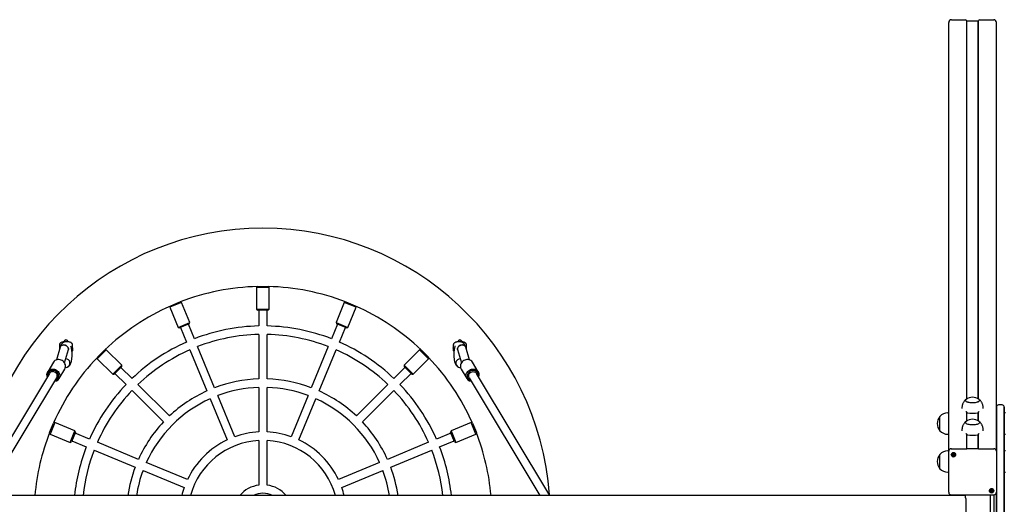
# Model space of a CAD drawing. Units: millimetres. Extents: x -4549 to 7852, y -2393 to 5107.
# Drawn here: x -3535 to -1675, y 1378 to 2293 of the extents above; entities that cross this region are included whole.
import ezdxf

# ---------------------------------------------------------------- set-up
doc = ezdxf.new("R2010")
doc.units = ezdxf.units.MM
doc.header["$LTSCALE"] = 10

msp = doc.modelspace()

# ---------------------------------------------------------------- linework, layer by layer
at = {"color": 7, "linetype": 'Continuous', "lineweight": 25}
for p, q in [((-1775.1, 2292.8), (-1748.6, 2292.8)), ((-1746.1, 1576.9), (-1746.1, 2290.5)), ((-1746.1, 2290.5), (-1745.9, 2290.4)), ((-1745.9, 1577), (-1745.9, 2290.4)), ((-1745.9, 2290.4), (-1735.5, 2290.4)), ((-1735.4, 2290.3), (-1735.2, 2290.2)), ((-1735, 2290.2), (-1734.9, 2290.3)), ((-1734.8, 2290.4), (-1724.3, 2290.4)), ((-1724.3, 2290.4), (-1724.1, 2290.5)), ((-1724.3, 1577), (-1724.3, 2290.4)), ((-1724.1, 1576.9), (-1724.1, 2290.5)), ((-1721.6, 2292.8), (-1695.1, 2292.8)), ((-1780.1, 1478.6), (-1780.1, 2287.5)), ((-1690.1, 1478.6), (-1690.1, 2287.5)), ((-3085.7, 1789), (-3087.6, 1787.1)), ((-3087.6, 1787.1), (-3087.6, 1746.1)), ((-3063.6, 1787.1), (-3087.6, 1787.1)), ((-3085, 1789.1), (-3066.2, 1789.1)), ((-3063.6, 1787.1), (-3065.5, 1789)), ((-3063.6, 1746.1), (-3063.6, 1787.1)), ((-3229.3, 1759), (-3251.4, 1749.8)), ((-3250.4, 1752.2), (-3251.4, 1749.8)), ((-3251.4, 1749.8), (-3235.7, 1711.9)), ((-3249.8, 1752.6), (-3232.4, 1759.8)), ((-3229.3, 1759), (-3231.7, 1760)), ((-3213.6, 1721.1), (-3229.3, 1759)), ((-2921.9, 1759), (-2937.6, 1721.1)), ((-2919.5, 1760), (-2921.9, 1759)), ((-2899.8, 1749.8), (-2921.9, 1759)), ((-2918.8, 1759.8), (-2901.4, 1752.6)), ((-2915.5, 1711.9), (-2899.8, 1749.8)), ((-2899.8, 1749.8), (-2900.8, 1752.2)), ((-3087.6, 1746.1), (-3085.6, 1744.1)), ((-3087.6, 1746.1), (-3063.6, 1746.1)), ((-3065.6, 1744.1), (-3085.6, 1744.1)), ((-3083.6, 1744.1), (-3083.6, 1714.5)), ((-3067.6, 1714.5), (-3067.6, 1744.1)), ((-3065.6, 1744.1), (-3063.6, 1746.1)), ((-3235.7, 1711.9), (-3213.6, 1721.1)), ((-3235.7, 1711.9), (-3233.1, 1710.8)), ((-3214.7, 1718.5), (-3233.1, 1710.8)), ((-3231.3, 1711.6), (-3220, 1684.2)), ((-3205.2, 1690.4), (-3216.5, 1717.7)), ((-3214.7, 1718.5), (-3213.6, 1721.1)), ((-2934.7, 1717.7), (-2946, 1690.4)), ((-2937.6, 1721.1), (-2936.6, 1718.5)), ((-2937.6, 1721.1), (-2915.5, 1711.9)), ((-2918.1, 1710.8), (-2936.6, 1718.5)), ((-2931.2, 1684.2), (-2919.9, 1711.6)), ((-2918.1, 1710.8), (-2915.5, 1711.9)), ((-3083.6, 1698.5), (-3083.6, 1614.5)), ((-3067.6, 1614.5), (-3067.6, 1698.5)), ((-3458.6, 1674.8), (-3465.8, 1650.5)), ((-3460.2, 1678.6), (-3460.2, 1672.7)), ((-3435.2, 1673), (-3435.2, 1678.6)), ((-3166.9, 1597.9), (-3199.1, 1675.6)), ((-2952.2, 1675.6), (-2984.3, 1597.9)), ((-2716, 1678.6), (-2716, 1673)), ((-2685.4, 1650.5), (-2692.6, 1674.8)), ((-2691, 1672.7), (-2691, 1678.6)), ((-3460.2, 1672.7), (-3460.2, 1669.4)), ((-3450.7, 1645.1), (-3443.2, 1670.3)), ((-3435.5, 1671.4), (-3435.4, 1672)), ((-3435.5, 1672), (-3435.5, 1671.4)), ((-3435.5, 1671.4), (-3435.5, 1667.5)), ((-3371.5, 1669.5), (-3388.5, 1652.6)), ((-3388.1, 1655.8), (-3374.8, 1669.1)), ((-3371.5, 1669.5), (-3374.2, 1669.5)), ((-3342.5, 1640.5), (-3371.5, 1669.5)), ((-3213.8, 1669.5), (-3181.7, 1591.8)), ((-2969.5, 1591.8), (-2937.4, 1669.5)), ((-2779.7, 1669.5), (-2808.7, 1640.5)), ((-2777, 1669.5), (-2779.7, 1669.5)), ((-2762.7, 1652.6), (-2779.7, 1669.5)), ((-2776.4, 1669.1), (-2763.1, 1655.8)), ((-2715.7, 1667.5), (-2715.7, 1671.4)), ((-2708, 1670.3), (-2700.5, 1645.1)), ((-2691, 1669.4), (-2691, 1672.7)), ((-3471.5, 1646.1), (-3482.2, 1628.1)), ((-3449, 1635.6), (-3445.2, 1636.9)), ((-3448.1, 1652.4), (-3448.5, 1652.4)), ((-3445.2, 1636.9), (-3444.4, 1637.3)), ((-3388.5, 1655.2), (-3388.5, 1652.6)), ((-3388.5, 1652.6), (-3359.5, 1623.6)), ((-3359.5, 1623.6), (-3342.5, 1640.5)), ((-3342.5, 1637.7), (-3356.7, 1623.6)), ((-3342.5, 1637.7), (-3342.5, 1640.5)), ((-2808.7, 1640.5), (-2808.7, 1637.7)), ((-2808.7, 1640.5), (-2791.7, 1623.6)), ((-2794.5, 1623.6), (-2808.7, 1637.7)), ((-2791.7, 1623.6), (-2762.7, 1652.6)), ((-2762.7, 1652.6), (-2762.7, 1655.2)), ((-2706, 1636.9), (-2702.2, 1635.6)), ((-2669, 1628.1), (-2679.8, 1646.1)), ((-3478.9, 1625), (-3617.4, 1394.7)), ((-3460.8, 1615.3), (-3450, 1633.2)), ((-3359.5, 1623.6), (-3356.7, 1623.6)), ((-3355.3, 1625), (-3334.3, 1604.1)), ((-3323, 1615.4), (-3344, 1636.3)), ((-2807.3, 1636.3), (-2828.2, 1615.4)), ((-2816.9, 1604.1), (-2795.9, 1625)), ((-2794.5, 1623.6), (-2791.7, 1623.6)), ((-2701.2, 1633.2), (-2690.4, 1615.3)), ((-2533.9, 1394.7), (-2672.4, 1625)), ((-3598.7, 1394.7), (-3465.1, 1616.8)), ((-3252.3, 1544.6), (-3311.7, 1604.1)), ((-2839.5, 1604.1), (-2898.9, 1544.6)), ((-2686.1, 1616.8), (-2552.5, 1394.7)), ((-3323, 1592.7), (-3263.6, 1533.3)), ((-3128.6, 1505.5), (-3160.8, 1583.2)), ((-3083.6, 1598.5), (-3083.6, 1514.4)), ((-3067.6, 1514.4), (-3067.6, 1598.5)), ((-2990.4, 1583.2), (-3022.6, 1505.5)), ((-2887.6, 1533.3), (-2828.2, 1592.7)), ((-3175.6, 1577), (-3143.4, 1499.4)), ((-3007.8, 1499.4), (-2975.7, 1577)), ((-1679.1, 1565.4), (-1686.1, 1565.4)), ((-1780.1, 1550.1), (-1781.8, 1550.1)), ((-1755.1, 1560), (-1755.1, 1558.4)), ((-1746.1, 1535.2), (-1746.1, 1551.8)), ((-1745.9, 1535.3), (-1745.9, 1551.2)), ((-1724.3, 1535.3), (-1724.3, 1551.3)), ((-1724.1, 1535.2), (-1724.1, 1551.8)), ((-1715.1, 1558.4), (-1715.1, 1560)), ((-1690, 1562.3), (-1690, 1559.8)), ((-1690, 1559.8), (-1690, 1486)), ((-1675.2, 1559.8), (-1675.2, 1562.3)), ((-1675.2, 1486), (-1675.2, 1559.8)), ((-1675.1, 1561.4), (-1675.1, 1558.9)), ((-1675.1, 1558.9), (-1675.1, 1485.2)), ((-1673.1, 1550.2), (-1675.1, 1550.2)), ((-3478.8, 1513.4), (-3471.6, 1530.8)), ((-3468.7, 1532.5), (-3477.9, 1510.3)), ((-3468.7, 1532.5), (-3471.2, 1531.4)), ((-3430.9, 1516.8), (-3468.7, 1532.5)), ((-2682.5, 1532.5), (-2720.3, 1516.8)), ((-2680, 1531.4), (-2682.5, 1532.5)), ((-2673.3, 1510.3), (-2682.5, 1532.5)), ((-2679.6, 1530.8), (-2672.4, 1513.4)), ((-1796.8, 1516.6), (-1796.8, 1543.6)), ((-1796.8, 1542.9), (-1796.8, 1543.6)), ((-1796.8, 1516.6), (-1796.8, 1542.9)), ((-3478.9, 1512.8), (-3477.9, 1510.3)), ((-3477.9, 1510.3), (-3440, 1494.6)), ((-3440, 1494.6), (-3430.9, 1516.8)), ((-3429.8, 1514.2), (-3437.4, 1495.7)), ((-3429.8, 1514.2), (-3430.9, 1516.8)), ((-3403.2, 1501), (-3430.5, 1512.3)), ((-2720.7, 1512.3), (-2748, 1501)), ((-2720.3, 1516.8), (-2721.4, 1514.2)), ((-2713.8, 1495.7), (-2721.4, 1514.2)), ((-2720.3, 1516.8), (-2711.2, 1494.6)), ((-2711.2, 1494.6), (-2673.3, 1510.3)), ((-2673.3, 1510.3), (-2672.3, 1512.8)), ((-1781.8, 1510.1), (-1780.1, 1510.1)), ((-1755.1, 1518.4), (-1755.1, 1516.8)), ((-1746.1, 1482.4), (-1746.1, 1510.1)), ((-1745.9, 1482.3), (-1745.9, 1509.6)), ((-1724.3, 1482.3), (-1724.3, 1509.6)), ((-1724.1, 1482.4), (-1724.1, 1510.1)), ((-1715.1, 1516.8), (-1715.1, 1518.4)), ((-1675.1, 1510.2), (-1673.1, 1510.2)), ((-3440, 1494.6), (-3437.4, 1495.7)), ((-3436.7, 1497.5), (-3409.3, 1486.2)), ((-3310.8, 1462.7), (-3388.4, 1494.9)), ((-3083.6, 1498.4), (-3083.6, 1414.1)), ((-3067.6, 1414.1), (-3067.6, 1498.4)), ((-2762.8, 1494.9), (-2840.4, 1462.7)), ((-2741.9, 1486.2), (-2714.5, 1497.5)), ((-2713.8, 1495.7), (-2711.2, 1494.6)), ((-3394.5, 1480.1), (-3316.9, 1447.9)), ((-2834.3, 1447.9), (-2756.7, 1480.1)), ((-1796.8, 1445), (-1796.8, 1472)), ((-1796.8, 1471.3), (-1796.8, 1472)), ((-1796.8, 1445), (-1796.8, 1471.3)), ((-1780.1, 1478.5), (-1781.8, 1478.5)), ((-1780.2, 1476.3), (-1780.2, 1477.9)), ((-1780.2, 1400.5), (-1780.2, 1476.3)), ((-1775.2, 1482.6), (-1747.1, 1482.6)), ((-1772.1, 1470.4), (-1772.1, 1470.8)), ((-1770.1, 1473.1), (-1770.1, 1472.7)), ((-1770.1, 1470.8), (-1770.1, 1470.4)), ((-1724.1, 1482.3), (-1746.1, 1482.3)), ((-1723.1, 1482.6), (-1695.1, 1482.6)), ((-1690.1, 1477.9), (-1690.1, 1476.3)), ((-1690.1, 1476.3), (-1690.1, 1400.5)), ((-1690, 1486), (-1690, 1435.7)), ((-1675.2, 1435.7), (-1675.2, 1486)), ((-1675.1, 1485.2), (-1675.1, 1435.9)), ((-1673.1, 1478.5), (-1675.1, 1478.5)), ((-3218.3, 1424.4), (-3296, 1456.6)), ((-2855.2, 1456.6), (-2932.9, 1424.4)), ((-3302.1, 1441.8), (-3224.5, 1409.6)), ((-2926.8, 1409.6), (-2849.1, 1441.8)), ((-1781.8, 1438.5), (-1780.2, 1438.5)), ((-1690, 1435.7), (-1690, 1407.6)), ((-1675.2, 1407.6), (-1675.2, 1435.7)), ((-1675.1, 1438.5), (-1673.1, 1438.5)), ((-1675.1, 1435.9), (-1675.1, 1408)), ((-1775.2, 1395.6), (-1695.1, 1395.6)), ((-1701.2, 1395.6), (-1701.2, 1395.6)), ((-1700.1, 1402.3), (-1700.1, 1402.7)), ((-1698.1, 1405), (-1698.1, 1404.6)), ((-1698.1, 1402.7), (-1698.1, 1402.3)), ((-1695.1, 1395.6), (-1695.1, 1317.7)), ((-1690.1, 1313.2), (-1690.1, 1400)), ((-1690, 1407.6), (-1690, 1305.7)), ((-1675.2, 1305.7), (-1675.2, 1407.6)), ((-1675.1, 1408), (-1675.1, 1305.3)), ((-1748.8, 1394.7), (-4148.8, 1394.7)), ((-1748.1, 1389), (-1748.1, 1324.4)), ((-1702.1, 1389), (-1702.1, 1324.4))]:
    msp.add_line(p, q, dxfattribs=at)
at = {"color": 7, "linetype": 'Continuous', "lineweight": 25, "flags": 128}
for points in [[(-3458.6, 1674.8), (-3458.1, 1675.9), (-3457.2, 1676.9), (-3456, 1677.7), (-3454.6, 1678.3), (-3453.1, 1678.6), (-3451.4, 1678.6), (-3449.7, 1678.3), (-3448.1, 1677.7), (-3446.6, 1676.9), (-3445.3, 1675.9), (-3444.2, 1674.8), (-3443.5, 1673.5), (-3443.1, 1672.2), (-3443.1, 1670.9), (-3443.2, 1670.3)], [(-3443.3, 1670.2), (-3443.2, 1670.3), (-3443.1, 1671.5), (-3443.3, 1672.9), (-3443.8, 1674.1), (-3444.7, 1675.4), (-3445.9, 1676.5), (-3447.3, 1677.4), (-3448.9, 1678), (-3450.5, 1678.4), (-3452.2, 1678.6)], [(-2708, 1670.3), (-2708.1, 1670.9), (-2708.1, 1672.2), (-2707.7, 1673.5), (-2707, 1674.8), (-2706, 1675.9), (-2704.7, 1676.9), (-2703.1, 1677.7), (-2701.5, 1678.3), (-2699.8, 1678.6), (-2698.1, 1678.6), (-2696.6, 1678.3), (-2695.2, 1677.7), (-2694, 1676.9), (-2693.1, 1675.9), (-2692.6, 1674.8)], [(-2699, 1678.6), (-2700.7, 1678.4), (-2702.3, 1678), (-2703.9, 1677.4), (-2705.3, 1676.5), (-2706.5, 1675.4), (-2707.4, 1674.1), (-2708, 1672.9), (-2708.1, 1671.5), (-2708, 1670.3), (-2708, 1670.3)], [(-3448.7, 1637.3), (-3448.6, 1639.2), (-3448.9, 1641.2), (-3449.6, 1643.1), (-3450.5, 1644.9), (-3451.8, 1646.5), (-3453.3, 1648), (-3455.1, 1649.2), (-3457, 1650.1), (-3459, 1650.8), (-3461, 1651.1), (-3463.1, 1651.1), (-3465, 1650.8), (-3466.9, 1650.1), (-3468.6, 1649.1), (-3470, 1647.9), (-3471.2, 1646.4), (-3471.5, 1646.1)], [(-2679.8, 1646.1), (-2680, 1646.4), (-2681.2, 1647.9), (-2682.6, 1649.1), (-2684.3, 1650.1), (-2686.2, 1650.8), (-2688.1, 1651.1), (-2690.2, 1651.1), (-2692.3, 1650.8), (-2694.3, 1650.1), (-2696.2, 1649.2), (-2697.9, 1648), (-2699.4, 1646.5), (-2700.7, 1644.9), (-2701.6, 1643.1), (-2702.3, 1641.2), (-2702.6, 1639.2), (-2702.6, 1637.3)], [(-3482.8, 1618.5), (-3483.1, 1619.2), (-3483.5, 1621.1), (-3483.7, 1623.1), (-3483.5, 1625), (-3482.9, 1626.8), (-3482, 1628.5), (-3480.8, 1630), (-3479.4, 1631.2), (-3477.7, 1632.2), (-3475.8, 1632.8), (-3473.9, 1633.2), (-3471.8, 1633.2), (-3469.7, 1632.8), (-3467.7, 1632.2), (-3465.8, 1631.3), (-3464.1, 1630), (-3462.6, 1628.6), (-3461.3, 1626.9), (-3460.4, 1625.1), (-3459.7, 1623.2), (-3459.4, 1621.3), (-3459.4, 1619.3), (-3459.4, 1619.3)], [(-3461.8, 1618.9), (-3461.8, 1620.7), (-3462.1, 1622.5), (-3462.8, 1624.2), (-3463.8, 1625.8), (-3465, 1627.3), (-3466.5, 1628.5), (-3468.2, 1629.5), (-3470, 1630.2), (-3471.9, 1630.5), (-3473.7, 1630.6), (-3475.6, 1630.3), (-3477.3, 1629.7), (-3478.8, 1628.8), (-3480.1, 1627.6), (-3481.1, 1626.2), (-3481.8, 1624.6), (-3482.1, 1622.9), (-3482.2, 1621.1), (-3482, 1619.8)], [(-3464.3, 1619.4), (-3464.3, 1621), (-3464.6, 1622.6), (-3465.3, 1624.1), (-3466.4, 1625.4), (-3467.7, 1626.6), (-3469.1, 1627.5), (-3470.8, 1628), (-3472.4, 1628.3), (-3474.1, 1628.2), (-3475.7, 1627.7), (-3477.1, 1627), (-3478.2, 1625.9), (-3478.9, 1625)], [(-3465.1, 1616.8), (-3464.6, 1617.9), (-3464.3, 1619.4)], [(-2691.8, 1619.3), (-2691.8, 1621.3), (-2691.5, 1623.2), (-2690.9, 1625.1), (-2689.9, 1626.9), (-2688.6, 1628.6), (-2687.1, 1630), (-2685.4, 1631.3), (-2683.5, 1632.2), (-2681.5, 1632.8), (-2679.4, 1633.2), (-2677.4, 1633.2), (-2675.4, 1632.8), (-2673.5, 1632.2), (-2671.8, 1631.2), (-2670.4, 1630), (-2669.2, 1628.5), (-2668.3, 1626.8), (-2667.8, 1625), (-2667.5, 1623.1), (-2667.7, 1621.1), (-2668.2, 1619.2), (-2668.4, 1618.5)], [(-2669.2, 1619.8), (-2669, 1621.1), (-2669.1, 1622.9), (-2669.4, 1624.6), (-2670.1, 1626.2), (-2671.1, 1627.6), (-2672.4, 1628.8), (-2674, 1629.7), (-2675.6, 1630.3), (-2677.5, 1630.6), (-2679.3, 1630.5), (-2681.2, 1630.2), (-2683, 1629.5), (-2684.7, 1628.5), (-2686.2, 1627.3), (-2687.4, 1625.8), (-2688.4, 1624.2), (-2689.1, 1622.5), (-2689.4, 1620.7), (-2689.4, 1618.9)], [(-2687, 1619.4), (-2686.9, 1621), (-2686.6, 1622.6), (-2685.9, 1624.1), (-2684.8, 1625.4), (-2683.6, 1626.6), (-2682.1, 1627.5), (-2680.4, 1628), (-2678.8, 1628.3), (-2677.1, 1628.2), (-2675.5, 1627.7), (-2674.2, 1627), (-2673, 1625.9), (-2672.4, 1625)], [(-2686.1, 1616.8), (-2686.6, 1617.9), (-2687, 1619.4)], [(-1747.5, 1576), (-1748, 1575.6), (-1748.5, 1574.9), (-1748.6, 1574.1), (-1748.4, 1573.4), (-1747.8, 1572.7), (-1746.9, 1572.1), (-1745.6, 1571.5), (-1744.1, 1570.9), (-1742.3, 1570.5), (-1740.3, 1570.2), (-1738.2, 1569.9), (-1736, 1569.8), (-1733.8, 1569.8)], [(-1748.6, 1574.2), (-1748.4, 1573.5), (-1747.9, 1572.8), (-1747, 1572.1), (-1745.8, 1571.5), (-1744.2, 1571), (-1742.5, 1570.5), (-1740.5, 1570.2), (-1738.4, 1570), (-1736.2, 1569.8), (-1734, 1569.8), (-1731.8, 1570), (-1729.7, 1570.2), (-1727.7, 1570.5), (-1726, 1571), (-1724.5, 1571.5), (-1723.2, 1572.1), (-1722.3, 1572.8), (-1721.8, 1573.5), (-1721.6, 1574.2), (-1721.8, 1574.9), (-1722.3, 1575.6), (-1722.7, 1576)], [(-1733.8, 1569.8), (-1731.6, 1570), (-1729.5, 1570.2), (-1727.5, 1570.6), (-1725.8, 1571), (-1724.3, 1571.6), (-1723.1, 1572.2), (-1722.3, 1572.9), (-1721.8, 1573.6), (-1721.6, 1574.3), (-1721.8, 1575), (-1722.4, 1575.7), (-1722.7, 1576)], [(-1747.5, 1534.3), (-1748, 1533.9), (-1748.5, 1533.2), (-1748.6, 1532.5), (-1748.4, 1531.7), (-1747.8, 1531), (-1746.9, 1530.4), (-1745.6, 1529.8), (-1744.1, 1529.3), (-1742.3, 1528.8), (-1740.3, 1528.5), (-1738.2, 1528.3), (-1736, 1528.2), (-1733.8, 1528.2)], [(-1748.6, 1532.5), (-1748.4, 1531.8), (-1747.9, 1531.1), (-1747, 1530.5), (-1745.8, 1529.8), (-1744.2, 1529.3), (-1742.5, 1528.9), (-1740.5, 1528.5), (-1738.4, 1528.3), (-1736.2, 1528.2), (-1734, 1528.2), (-1731.8, 1528.3), (-1729.7, 1528.5), (-1727.7, 1528.9), (-1726, 1529.3), (-1724.5, 1529.8), (-1723.2, 1530.5), (-1722.3, 1531.1), (-1721.8, 1531.8), (-1721.6, 1532.5), (-1721.8, 1533.3), (-1722.3, 1534), (-1722.7, 1534.3)], [(-1733.8, 1528.2), (-1731.6, 1528.3), (-1729.5, 1528.6), (-1727.5, 1528.9), (-1725.8, 1529.4), (-1724.3, 1529.9), (-1723.1, 1530.5), (-1722.3, 1531.2), (-1721.8, 1531.9), (-1721.6, 1532.6), (-1721.8, 1533.3), (-1722.4, 1534), (-1722.7, 1534.3)], [(-1775.2, 1471.5), (-1775, 1472.6), (-1774.5, 1473.6), (-1773.7, 1474.5), (-1772.6, 1475.1), (-1771.4, 1475.3), (-1770.2, 1475.2), (-1769.1, 1474.8), (-1768.1, 1474.1), (-1767.4, 1473.1), (-1767.1, 1472), (-1767.1, 1470.9), (-1767.4, 1469.8), (-1768.1, 1468.8), (-1769.1, 1468.1), (-1770.2, 1467.7), (-1771.4, 1467.6), (-1772.6, 1467.9), (-1773.7, 1468.4), (-1774.5, 1469.3), (-1775, 1470.3), (-1775.2, 1471.5)], [(-1771.1, 1467.7), (-1769.9, 1467.8), (-1768.9, 1468.3), (-1768, 1469.1), (-1767.4, 1470.1), (-1767.1, 1471.2), (-1767.2, 1472.3), (-1767.6, 1473.4), (-1768.4, 1474.2), (-1769.4, 1474.9), (-1770.5, 1475.2), (-1771.7, 1475.2), (-1772.8, 1474.9), (-1773.8, 1474.2), (-1774.6, 1473.4), (-1775, 1472.3), (-1775.1, 1471.2), (-1774.8, 1470.1), (-1774.2, 1469.1), (-1773.4, 1468.3), (-1772.3, 1467.8), (-1771.1, 1467.7)], [(-1769.1, 1471.5), (-1769.3, 1472.2), (-1769.7, 1472.8), (-1770.4, 1473.2), (-1771.1, 1473.3), (-1771.9, 1473.2), (-1772.5, 1472.8), (-1772.9, 1472.2), (-1773.1, 1471.5), (-1772.9, 1470.7), (-1772.5, 1470.1), (-1771.9, 1469.7), (-1771.1, 1469.6), (-1770.4, 1469.7), (-1769.7, 1470.1), (-1769.3, 1470.7), (-1769.1, 1471.5)], [(-1747.1, 1482.6), (-1746.9, 1482.6), (-1746.7, 1482.6), (-1746.6, 1482.6), (-1746.4, 1482.5), (-1746.3, 1482.5), (-1746.2, 1482.4), (-1746.1, 1482.4), (-1746.1, 1482.3)], [(-1724.1, 1482.3), (-1724.1, 1482.4), (-1724, 1482.4), (-1723.9, 1482.5), (-1723.8, 1482.5), (-1723.7, 1482.6), (-1723.5, 1482.6), (-1723.3, 1482.6), (-1723.1, 1482.6)], [(-1703.2, 1403.4), (-1703, 1404.5), (-1702.5, 1405.6), (-1701.7, 1406.4), (-1700.6, 1407), (-1699.4, 1407.2), (-1698.2, 1407.2), (-1697.1, 1406.7), (-1696.1, 1406), (-1695.4, 1405.1), (-1695, 1404), (-1695, 1402.8), (-1695.4, 1401.7), (-1696.1, 1400.7), (-1697.1, 1400), (-1698.2, 1399.6), (-1699.4, 1399.5), (-1700.6, 1399.8), (-1701.7, 1400.3), (-1702.5, 1401.2), (-1703, 1402.2), (-1703.2, 1403.4)], [(-1699.1, 1399.6), (-1697.9, 1399.8), (-1696.8, 1400.2), (-1696, 1401), (-1695.4, 1402), (-1695.1, 1403.1), (-1695.2, 1404.2), (-1695.6, 1405.3), (-1696.4, 1406.1), (-1697.4, 1406.8), (-1698.5, 1407.1), (-1699.7, 1407.1), (-1700.8, 1406.8), (-1701.8, 1406.1), (-1702.6, 1405.3), (-1703, 1404.2), (-1703.1, 1403.1), (-1702.8, 1402), (-1702.2, 1401), (-1701.4, 1400.2), (-1700.3, 1399.8), (-1699.1, 1399.6)], [(-1697.1, 1403.4), (-1697.3, 1404.1), (-1697.7, 1404.7), (-1698.3, 1405.1), (-1699.1, 1405.2), (-1699.9, 1405.1), (-1700.5, 1404.7), (-1700.9, 1404.1), (-1701.1, 1403.4), (-1700.9, 1402.7), (-1700.5, 1402.1), (-1699.9, 1401.6), (-1699.1, 1401.5), (-1698.3, 1401.6), (-1697.7, 1402.1), (-1697.3, 1402.7), (-1697.1, 1403.4)]]:
    msp.add_lwpolyline(points, dxfattribs=at)
at = {"color": 7, "linetype": 'Continuous', "lineweight": 25}
for centre, radius, start, end in [((-3075.6, 1356.6), 542.5, 4.1378, 175.8622), ((-3075.6, 1356.6), 432.5, 91.3406, 111.1594), ((-3075.6, 1356.6), 432.5, 68.8406, 88.6594), ((-3075.6, 1356.6), 432.5, 113.8406, 133.6594), ((-3075.6, 1356.6), 432.5, 46.3406, 66.1594), ((-3075.6, 1356.6), 358, 91.2805, 111.2195), ((-3075.6, 1356.6), 358, 68.7805, 88.7195), ((-3075.6, 1356.6), 342, 91.3404, 111.1596), ((-3075.6, 1356.6), 342, 68.8404, 88.6596), ((-3452.9, 1672.5), 6.15, 83.923, 157.8668), ((-3447.7, 1684.4), 3.75, 4.1656, 175.8722), ((-3075.6, 1356.6), 358, 113.7805, 133.7195), ((-3075.6, 1356.6), 358, 46.2805, 66.2195), ((-2703.5, 1684.4), 3.75, 4.1656, 175.8722), ((-2698.3, 1672.5), 6.15, 22.1817, 96.0731), ((-3438.2, 1668.9), 3, 305.4376, 333.2563), ((-3075.6, 1356.6), 342, 113.8404, 133.6596), ((-3075.6, 1356.6), 342, 46.3404, 66.1596), ((-2713, 1668.9), 3, 206.7437, 234.5203), ((-3075.6, 1356.6), 432.5, 136.3406, 156.1594), ((-3458.7, 1638.4), 10.1, 329.0431, 353.7333), ((-3448.1, 1644.4), 8.03, 291.5341, 92.7527), ((-3448.2, 1644.4), 8.04, 291.9202, 89.3536), ((-3075.6, 1356.6), 432.5, 23.8406, 43.6594), ((-2703.1, 1644.4), 8.03, 87.2915, 248.401), ((-2703.1, 1644.4), 8.03, 87.2473, 248.4659), ((-2692.6, 1638.4), 10.1, 186.2667, 210.9569), ((-3469.8, 1620.6), 10.4, 273.8276, 352.8072), ((-3470.4, 1619.9), 8.6, 284.2927, 353.2765), ((-2681.4, 1620.6), 10.4, 187.1928, 266.1724), ((-2680.8, 1619.9), 8.6, 186.7235, 255.7073), ((-3075.6, 1356.6), 358, 136.2805, 156.2195), ((-3075.6, 1356.6), 258, 91.7769, 110.7231), ((-3075.6, 1356.6), 258, 69.2769, 88.2231), ((-3075.6, 1356.6), 358, 23.7805, 43.7195), ((-3075.6, 1356.6), 342, 136.3404, 156.1596), ((-3075.6, 1356.6), 258, 114.2769, 133.2231), ((-3075.6, 1356.6), 242, 91.8944, 110.6056), ((-3075.6, 1356.6), 242, 69.3944, 88.1056), ((-3075.6, 1356.6), 258, 46.7769, 65.7231), ((-3075.6, 1356.6), 342, 23.8404, 43.6596), ((-3075.6, 1356.6), 242, 114.3944, 155.6056), ((-3075.6, 1356.6), 242, 24.3944, 65.6056), ((-1746.2, 1573.9), 2.45, 121.9411, 172.5804), ((-1735.1, 1559.3), 20.7, 53.3661, 126.6339), ((-1686.1, 1561.4), 4, 90, 167.1614), ((-1679.1, 1561.4), 4, 12.8386, 90), ((-1781.8, 1529.6), 20.6, 90, 136.8574), ((-1735.1, 1606.1), 56.4, 259.0137, 280.9863), ((-1686.1, 1561.4), 4, 167.1614, 180), ((-1679.1, 1561.4), 4, 0, 12.8386), ((-3075.6, 1356.6), 258, 136.7769, 155.7231), ((-3075.6, 1356.6), 258, 24.2769, 43.2231), ((-1781.1, 1530.1), 20.7, 139.3537, 220.6463), ((-1746.2, 1532.2), 2.45, 121.9411, 172.5804), ((-1735.1, 1517.7), 20.7, 53.3661, 126.6339), ((-3075.6, 1356.6), 432.5, 158.8406, 174.9528), ((-3075.6, 1356.6), 158, 92.9023, 109.5977), ((-3075.6, 1356.6), 158, 70.4023, 87.0977), ((-3075.6, 1356.6), 432.5, 5.0472, 21.1594), ((-1781.8, 1530.7), 20.6, 223.1426, 270), ((-1735.1, 1564.5), 56.4, 259.0137, 280.9863), ((-3075.6, 1356.6), 158, 115.4023, 154.5977), ((-3075.6, 1356.6), 142, 93.2296, 164.4572), ((-3075.6, 1356.6), 142, 15.5428, 86.7704), ((-3075.6, 1356.6), 158, 25.4023, 64.5977), ((-3075.6, 1356.6), 358, 158.7805, 173.8988), ((-3075.6, 1356.6), 342, 158.8404, 173.6122), ((-3075.6, 1356.6), 342, 6.3878, 21.1596), ((-3075.6, 1356.6), 358, 6.1012, 21.2195), ((-1781.1, 1458.5), 20.7, 139.3537, 220.6463), ((-1781.8, 1458), 20.6, 90, 136.8574), ((-1775.3, 1477.7), 4.87, 88.4409, 178.351), ((-1771.2, 1471.5), 1.85, 180.6461, 242.1718), ((-1771.2, 1472), 1.19, 180.4629, 211.5471), ((-1771.2, 1471.9), 1.28, 120.4608, 148.3881), ((-1771.1, 1472.1), 1.33, 212.1736, 270.5666), ((-1771.1, 1471.7), 2.07, 241.5333, 298.4667), ((-1771.1, 1472.1), 1.33, 269.4334, 327.8264), ((-1771.1, 1471.9), 1.3, 40.3322, 59.5252), ((-1771, 1471.5), 1.85, 297.8282, 359.3539), ((-1771, 1472), 1.19, 328.4531, 359.4715), ((-1694.9, 1477.7), 4.87, 1.649, 91.5591), ((-3075.6, 1356.6), 258, 159.2769, 171.519), ((-3075.6, 1356.6), 242, 159.3944, 170.9538), ((-3075.6, 1356.6), 242, 9.0462, 20.6056), ((-3075.6, 1356.6), 258, 8.481, 20.7231), ((-1781.8, 1459.1), 20.6, 223.1426, 270), ((-3075.6, 1356.6), 58, 97.9281, 139.0019), ((-3075.6, 1356.6), 58, 40.9981, 82.0719), ((-3075.6, 1356.6), 158, 160.4023, 166.0649), ((-3075.6, 1356.6), 42, 64.9519, 115.0481), ((-3075.6, 1356.6), 158, 13.9351, 19.5977), ((-1773.1, 1389), 25, 0, 15.4481), ((-1677.1, 1389), 25, 164.7105, 180), ((-1699.2, 1403.4), 1.85, 180.6461, 242.1718), ((-1699.2, 1403.9), 1.19, 180.4629, 211.5471), ((-1699.2, 1403.8), 1.28, 120.4608, 148.3881), ((-1699.1, 1404), 1.33, 212.1736, 270.5666), ((-1699.1, 1403.6), 2.07, 241.5333, 298.4667), ((-1699.1, 1404), 1.33, 269.4334, 327.8264), ((-1699.1, 1403.8), 1.3, 40.3322, 59.5252), ((-1699, 1403.4), 1.85, 297.8282, 359.3539), ((-1699, 1403.9), 1.19, 328.4531, 359.4715)]:
    msp.add_arc(centre, radius, start, end, dxfattribs=at)
for centre, major_axis, start_param, end_param in [((-1775.1, 2287.5), (0, 5.29), 0, 1.570796), ((-1748.6, 2290.1), (0, 2.64), 4.861084, 6.283185), ((-1735.5, 2290.1), (0, 0.212), 5.759587, 6.283185), ((-1735.1, 2290.4), (0, 0.212), 2.617994, 3.665191), ((-1734.8, 2290.1), (0, 0.212), 0, 0.523599), ((-1721.6, 2290.1), (0, 2.64), 0, 1.422101), ((-1695.1, 2287.5), (0, 5.29), 4.712389, 6.283185)]:
    msp.add_ellipse(centre, major_axis=major_axis, ratio=0.945519, start_param=start_param, end_param=end_param, dxfattribs=at)
for points, knots in [([(-3435.2, 1678.6), (-3435.2, 1679), (-3435.3, 1679.8), (-3435.7, 1680.8), (-3436.3, 1681.6), (-3437.2, 1682.4), (-3438.2, 1683.1), (-3439.6, 1683.7), (-3441.2, 1684.2), (-3443, 1684.5), (-3444.9, 1684.8), (-3446.8, 1684.9), (-3448.7, 1684.9), (-3450.6, 1684.8), (-3452.4, 1684.5), (-3454.2, 1684.2), (-3455.8, 1683.7), (-3457.2, 1683), (-3458.3, 1682.3), (-3459.2, 1681.4), (-3459.8, 1680.5), (-3460.1, 1679.5), (-3460.2, 1678.9), (-3460.2, 1678.6)], [0, 0, 0, 0, 0.038908, 0.076374, 0.114292, 0.155308, 0.202326, 0.2569, 0.314246, 0.369569, 0.423281, 0.476123, 0.528615, 0.58116, 0.634034, 0.687722, 0.742947, 0.800919, 0.852536, 0.895823, 0.935135, 0.97269, 1, 1, 1, 1]), ([(-3447.1, 1684.3), (-3447.6, 1684.3), (-3448.6, 1684.5), (-3450.1, 1684.3), (-3451.6, 1683.8), (-3453, 1683.1), (-3454.2, 1682.2), (-3455.3, 1681.2), (-3456.2, 1680), (-3457.1, 1678.7), (-3457.9, 1677), (-3458.3, 1675.6), (-3458.6, 1674.8)], [0, 0, 0, 0, 0.071651, 0.165589, 0.255589, 0.343301, 0.430502, 0.51932, 0.612765, 0.715487, 0.834625, 1, 1, 1, 1]), ([(-3444.2, 1637.4), (-3444, 1637.5), (-3443.4, 1637.7), (-3442.5, 1638.4), (-3441.4, 1639.4), (-3440.4, 1640.6), (-3439.6, 1641.9), (-3438.8, 1643.5), (-3438.1, 1645.4), (-3437.5, 1647.6), (-3437, 1650.1), (-3436.6, 1652.5), (-3436.4, 1655), (-3436.2, 1657.5), (-3436.2, 1660.1), (-3436.2, 1662.6), (-3436.3, 1665.1), (-3436.5, 1667.6), (-3436.9, 1669.9), (-3437.3, 1672.2), (-3437.8, 1674.4), (-3438.2, 1675.7), (-3438.5, 1676.4)], [0, 0, 0, 0, 0.012641, 0.048491, 0.084969, 0.123129, 0.164773, 0.212682, 0.270243, 0.335098, 0.395802, 0.452884, 0.507944, 0.561901, 0.615297, 0.66851, 0.721824, 0.775503, 0.829951, 0.885752, 0.94388, 1, 1, 1, 1]), ([(-2691, 1678.6), (-2691.1, 1679), (-2691.1, 1679.8), (-2691.6, 1680.8), (-2692.2, 1681.6), (-2693, 1682.4), (-2694.1, 1683.1), (-2695.5, 1683.7), (-2697.1, 1684.2), (-2698.9, 1684.5), (-2700.8, 1684.8), (-2702.7, 1684.9), (-2704.6, 1684.9), (-2706.5, 1684.8), (-2708.3, 1684.5), (-2710, 1684.2), (-2711.7, 1683.7), (-2713.1, 1683), (-2714.2, 1682.3), (-2715.1, 1681.4), (-2715.7, 1680.5), (-2716, 1679.5), (-2716, 1678.9), (-2716, 1678.6)], [0, 0, 0, 0, 0.038908, 0.076374, 0.114292, 0.155308, 0.202326, 0.2569, 0.314246, 0.369569, 0.423281, 0.476123, 0.528615, 0.58116, 0.634034, 0.687722, 0.742947, 0.800919, 0.852536, 0.895823, 0.935135, 0.97269, 1, 1, 1, 1]), ([(-2712.7, 1676.4), (-2712.8, 1676.2), (-2713.2, 1675.3), (-2713.6, 1673.5), (-2714.2, 1671.1), (-2714.5, 1668.7), (-2714.8, 1666.2), (-2715, 1663.7), (-2715, 1661.1), (-2715, 1658.6), (-2714.9, 1656.1), (-2714.7, 1653.6), (-2714.4, 1651.2), (-2714, 1648.9), (-2713.5, 1646.7), (-2712.8, 1644.5), (-2712, 1642.5), (-2711, 1640.9), (-2710, 1639.6), (-2708.9, 1638.5), (-2707.6, 1637.6), (-2706.5, 1637.2), (-2706, 1636.9)], [0, 0, 0, 0, 0.015983, 0.07897, 0.138886, 0.194979, 0.248899, 0.301629, 0.353742, 0.405622, 0.457565, 0.50981, 0.562731, 0.616859, 0.673061, 0.732929, 0.799393, 0.845006, 0.885729, 0.923902, 0.96078, 1, 1, 1, 1]), ([(-2692.6, 1674.8), (-2692.7, 1675.2), (-2693.1, 1676.3), (-2693.8, 1678), (-2694.7, 1679.6), (-2695.7, 1680.9), (-2696.8, 1682.1), (-2698, 1683), (-2699.5, 1683.7), (-2701, 1684.2), (-2702.5, 1684.4), (-2703.6, 1684.4), (-2704.1, 1684.3)], [0, 0, 0, 0, 0.073286, 0.238673, 0.356325, 0.459349, 0.555196, 0.647355, 0.737711, 0.827244, 0.916513, 1, 1, 1, 1]), ([(-3443.2, 1670.3), (-3443.2, 1670.4), (-3443.1, 1670.7), (-3443, 1671), (-3443, 1671), (-3443, 1671.1)], [0, 0, 0, 0, 0.298944, 0.702687, 1, 1, 1, 1]), ([(-3435.2, 1673), (-3435.2, 1673), (-3435.2, 1672.6), (-3435.3, 1672.3), (-3435.4, 1672), (-3435.4, 1672)], [0, 0, 0, 0, 0.195198, 0.924182, 1, 1, 1, 1]), ([(-2715.8, 1672), (-2715.9, 1672.1), (-2716, 1672.4), (-2716, 1672.8), (-2716, 1673)], [0, 0, 0, 0, 0.383948, 1, 1, 1, 1]), ([(-2715.8, 1672), (-2715.8, 1671.8), (-2715.7, 1671.6), (-2715.7, 1671.4), (-2715.7, 1671.4)], [0, 0, 0, 0, 0.888443, 1, 1, 1, 1]), ([(-2708.2, 1671.1), (-2708.3, 1671.1), (-2708.3, 1671.1), (-2708.2, 1670.9), (-2708.1, 1670.6), (-2708, 1670.3), (-2708, 1670.3)], [0, 0, 0, 0, 0.0959352, 0.4686551, 0.8754395, 1, 1, 1, 1]), ([(-1747.6, 1575.9), (-1747.6, 1575.8), (-1748.4, 1575.3), (-1749.6, 1574.1), (-1751.1, 1572.3), (-1752.4, 1570.3), (-1753.5, 1568.2), (-1754.3, 1565.9), (-1754.9, 1563.5), (-1755.1, 1561.5), (-1755.1, 1560.3), (-1755.1, 1560)], [0, 0, 0, 0, 0.019419, 0.147295, 0.276727, 0.40729, 0.538666, 0.670619, 0.802972, 0.948491, 1, 1, 1, 1]), ([(-1715.1, 1560), (-1715.1, 1560.7), (-1715.2, 1562.1), (-1715.5, 1564.4), (-1716.2, 1566.7), (-1717.1, 1568.9), (-1718.2, 1570.9), (-1719.5, 1572.8), (-1721, 1574.4), (-1722, 1575.4), (-1722.6, 1575.9), (-1722.6, 1575.9)], [0, 0, 0, 0, 0.103219, 0.241191, 0.375574, 0.506593, 0.634386, 0.759022, 0.880521, 0.998871, 1, 1, 1, 1]), ([(-1747.9, 1553.1), (-1747.6, 1553), (-1747.1, 1552.9), (-1746.5, 1552.3), (-1746.1, 1551.7), (-1745.9, 1551.2), (-1745.9, 1550.9), (-1745.9, 1550.8)], [0, 0, 0, 0, 0.287825, 0.517574, 0.710337, 0.904025, 1, 1, 1, 1]), ([(-1724.4, 1550.8), (-1724.3, 1551), (-1724.3, 1551.3), (-1724, 1551.9), (-1723.6, 1552.4), (-1723.3, 1552.7), (-1723, 1552.8), (-1722.9, 1552.9)], [0, 0, 0, 0, 0.213631, 0.42683, 0.650813, 0.907262, 1, 1, 1, 1]), ([(-1747.6, 1534.2), (-1747.6, 1534.2), (-1748.4, 1533.6), (-1749.6, 1532.4), (-1751.1, 1530.6), (-1752.4, 1528.7), (-1753.5, 1526.5), (-1754.3, 1524.3), (-1754.9, 1521.9), (-1755.1, 1519.9), (-1755.1, 1518.7), (-1755.1, 1518.4)], [0, 0, 0, 0, 0.019419, 0.147295, 0.276727, 0.40729, 0.538666, 0.670619, 0.802972, 0.948491, 1, 1, 1, 1]), ([(-1715.1, 1518.4), (-1715.1, 1519), (-1715.2, 1520.4), (-1715.5, 1522.7), (-1716.2, 1525), (-1717.1, 1527.2), (-1718.2, 1529.3), (-1719.5, 1531.1), (-1721, 1532.7), (-1722, 1533.8), (-1722.6, 1534.2), (-1722.6, 1534.2)], [0, 0, 0, 0, 0.103219, 0.241191, 0.375574, 0.506593, 0.634386, 0.759022, 0.880521, 0.998871, 1, 1, 1, 1]), ([(-1747.9, 1511.5), (-1747.6, 1511.4), (-1747.1, 1511.2), (-1746.5, 1510.7), (-1746.1, 1510.1), (-1745.9, 1509.5), (-1745.9, 1509.2), (-1745.9, 1509.1)], [0, 0, 0, 0, 0.287825, 0.517574, 0.710337, 0.904025, 1, 1, 1, 1]), ([(-1724.4, 1509.1), (-1724.3, 1509.3), (-1724.3, 1509.7), (-1724, 1510.2), (-1723.6, 1510.7), (-1723.3, 1511.1), (-1723, 1511.2), (-1722.9, 1511.2)], [0, 0, 0, 0, 0.213631, 0.42683, 0.650813, 0.907262, 1, 1, 1, 1]), ([(-1772.1, 1473.1), (-1772.1, 1473.1), (-1772.1, 1473.1), (-1772.1, 1473.1), (-1772.1, 1473.1), (-1772.1, 1473), (-1772.1, 1472.9), (-1772.1, 1472.6), (-1772.2, 1472.3), (-1772.4, 1471.9), (-1772.7, 1471.7), (-1773, 1471.6), (-1773.1, 1471.6), (-1773.1, 1471.5), (-1773.1, 1471.5), (-1773.1, 1471.5)], [0, 0, 0, 0, 0.006232, 0.017772, 0.031678, 0.048364, 0.098405, 0.252507, 0.42558, 0.593984, 0.846925, 0.94386, 0.980024, 0.990645, 1, 1, 1, 1]), ([(-1773.1, 1471.5), (-1773.1, 1471.5), (-1773.1, 1471.5), (-1773.1, 1471.5), (-1773, 1471.4), (-1772.7, 1471.3), (-1772.4, 1471.1), (-1772.2, 1470.8), (-1772.1, 1470.4), (-1772.1, 1470.1), (-1772.1, 1470), (-1772.1, 1469.9), (-1772.1, 1469.9), (-1772.1, 1469.9), (-1772.1, 1469.9)], [0, 0, 0, 0, 0.012047, 0.026509, 0.056165, 0.153106, 0.406064, 0.574479, 0.747564, 0.901675, 0.962717, 0.979959, 0.993767, 1, 1, 1, 1]), ([(-1772.3, 1471.4), (-1772.3, 1471.4), (-1772.4, 1471.6), (-1772.6, 1471.7), (-1772.8, 1471.7)], [0, 0, 0, 0, 0.307269, 1, 1, 1, 1]), ([(-1772.1, 1470.8), (-1772.1, 1470.9), (-1772.1, 1471), (-1772.2, 1471.2), (-1772.3, 1471.4)], [0, 0, 0, 0, 0.216752, 1, 1, 1, 1]), ([(-1770.2, 1473.1), (-1770.3, 1473.1), (-1770.4, 1473.1), (-1770.6, 1472.9), (-1771.1, 1472.7), (-1771.6, 1472.9), (-1771.9, 1473.1), (-1772, 1473.1), (-1772.1, 1473.1), (-1772.1, 1473.1), (-1772.1, 1473.1)], [0, 0, 0, 0, 0.013213, 0.226262, 0.468741, 0.71122, 0.92427, 0.97427, 0.988183, 1, 1, 1, 1]), ([(-1771.1, 1470.7), (-1771.3, 1470.7), (-1771.6, 1470.6), (-1771.9, 1470.4), (-1772, 1470.4), (-1772.1, 1470.4), (-1772.1, 1470.4), (-1772.1, 1470.4), (-1772.1, 1470.4), (-1772.1, 1470.4)], [0, 0, 0, 0, 0.4456992, 0.8373051, 0.9292106, 0.9514457, 0.9705559, 0.9887155, 1, 1, 1, 1]), ([(-1772.1, 1469.9), (-1772.1, 1469.9), (-1772.1, 1469.9), (-1772, 1469.9), (-1771.9, 1470), (-1771.6, 1470.2), (-1771.1, 1470.3), (-1770.6, 1470.2), (-1770.4, 1470), (-1770.2, 1469.9), (-1770.1, 1469.9), (-1770.1, 1469.9), (-1770.1, 1469.9)], [0, 0, 0, 0, 0.011122, 0.024216, 0.071275, 0.271789, 0.5, 0.728211, 0.928725, 0.975784, 0.988878, 1, 1, 1, 1]), ([(-1770.1, 1470.5), (-1770.1, 1470.5), (-1770.1, 1470.5), (-1770.1, 1470.4), (-1770.1, 1470.4), (-1770.1, 1470.4), (-1770.2, 1470.4), (-1770.2, 1470.4), (-1770.4, 1470.4), (-1770.6, 1470.6), (-1770.9, 1470.7), (-1771.1, 1470.7)], [0, 0, 0, 0, 0.098873, 0.127827, 0.151014, 0.166607, 0.183016, 0.202109, 0.281026, 0.617289, 1, 1, 1, 1]), ([(-1769.1, 1471.5), (-1769.1, 1471.5), (-1769.1, 1471.5), (-1769.2, 1471.6), (-1769.2, 1471.6), (-1769.5, 1471.7), (-1769.8, 1471.9), (-1770.1, 1472.3), (-1770.1, 1472.6), (-1770.1, 1472.9), (-1770.1, 1473), (-1770.1, 1473.1), (-1770.1, 1473.1), (-1770.1, 1473.1), (-1770.1, 1473.1)], [0, 0, 0, 0, 0.012047, 0.026509, 0.056165, 0.153106, 0.406064, 0.574479, 0.747564, 0.901675, 0.962717, 0.979959, 0.993767, 1, 1, 1, 1]), ([(-1770.1, 1469.9), (-1770.1, 1469.9), (-1770.1, 1469.9), (-1770.1, 1469.9), (-1770.1, 1470), (-1770.1, 1470), (-1770.1, 1470.2), (-1770.1, 1470.4), (-1770.1, 1470.8), (-1769.8, 1471.1), (-1769.5, 1471.3), (-1769.2, 1471.4), (-1769.2, 1471.5), (-1769.1, 1471.5), (-1769.1, 1471.5), (-1769.1, 1471.5)], [0, 0, 0, 0, 0.0062323, 0.0177721, 0.0316777, 0.0483645, 0.0984054, 0.2525065, 0.42558, 0.5939843, 0.8469253, 0.9438597, 0.9800242, 0.9906448, 1, 1, 1, 1]), ([(-1770, 1471.4), (-1770, 1471.2), (-1770.1, 1471), (-1770.1, 1470.9), (-1770.1, 1470.8)], [0, 0, 0, 0, 0.783248, 1, 1, 1, 1]), ([(-1769.5, 1471.7), (-1769.6, 1471.7), (-1769.8, 1471.6), (-1769.9, 1471.4), (-1770, 1471.4)], [0, 0, 0, 0, 0.6927311, 1, 1, 1, 1]), ([(-1780.2, 1400.5), (-1780.1, 1400.2), (-1780.1, 1399.4), (-1779.7, 1398.3), (-1779, 1397.3), (-1778.1, 1396.5), (-1776.9, 1395.9), (-1775.9, 1395.7), (-1775.3, 1395.6), (-1775.2, 1395.6)], [0, 0, 0, 0, 0.1337939, 0.2921299, 0.4500322, 0.6081619, 0.7671799, 0.9275132, 1, 1, 1, 1]), ([(-1700.1, 1405), (-1700.1, 1405), (-1700.1, 1405), (-1700.1, 1405), (-1700.1, 1405), (-1700.1, 1404.9), (-1700.1, 1404.8), (-1700.1, 1404.5), (-1700.1, 1404.2), (-1700.4, 1403.8), (-1700.7, 1403.7), (-1701, 1403.5), (-1701.1, 1403.5), (-1701.1, 1403.4), (-1701.1, 1403.4), (-1701.1, 1403.4)], [0, 0, 0, 0, 0.006232, 0.017772, 0.031678, 0.048364, 0.098405, 0.252507, 0.42558, 0.593984, 0.846925, 0.94386, 0.980024, 0.990645, 1, 1, 1, 1]), ([(-1701.1, 1403.4), (-1701.1, 1403.4), (-1701.1, 1403.4), (-1701, 1403.4), (-1701, 1403.3), (-1700.7, 1403.2), (-1700.4, 1403), (-1700.1, 1402.7), (-1700.1, 1402.3), (-1700.1, 1402.1), (-1700.1, 1401.9), (-1700.1, 1401.8), (-1700.1, 1401.8), (-1700.1, 1401.8), (-1700.1, 1401.8)], [0, 0, 0, 0, 0.0120474, 0.0265092, 0.0561649, 0.1531057, 0.4060635, 0.574479, 0.747564, 0.9016754, 0.9627172, 0.9799594, 0.9937673, 1, 1, 1, 1]), ([(-1700.2, 1403.3), (-1700.3, 1403.3), (-1700.4, 1403.5), (-1700.6, 1403.6), (-1700.8, 1403.7)], [0, 0, 0, 0, 0.307269, 1, 1, 1, 1]), ([(-1700.1, 1402.7), (-1700.1, 1402.8), (-1700.1, 1403), (-1700.2, 1403.1), (-1700.2, 1403.3)], [0, 0, 0, 0, 0.216752, 1, 1, 1, 1]), ([(-1698.2, 1405), (-1698.2, 1405), (-1698.4, 1405), (-1698.6, 1404.8), (-1699.1, 1404.6), (-1699.6, 1404.8), (-1699.8, 1405), (-1700, 1405), (-1700.1, 1405.1), (-1700.1, 1405), (-1700.1, 1405)], [0, 0, 0, 0, 0.013213, 0.226262, 0.468741, 0.71122, 0.92427, 0.97427, 0.988183, 1, 1, 1, 1]), ([(-1699.1, 1402.6), (-1699.3, 1402.6), (-1699.6, 1402.5), (-1699.8, 1402.3), (-1700, 1402.3), (-1700.1, 1402.3), (-1700.1, 1402.3), (-1700.1, 1402.3), (-1700.1, 1402.3), (-1700.1, 1402.3)], [0, 0, 0, 0, 0.445699, 0.837305, 0.929211, 0.951446, 0.970556, 0.988716, 1, 1, 1, 1]), ([(-1700.1, 1401.8), (-1700.1, 1401.8), (-1700.1, 1401.8), (-1700, 1401.8), (-1699.8, 1401.9), (-1699.6, 1402.1), (-1699.1, 1402.2), (-1698.6, 1402.1), (-1698.4, 1401.9), (-1698.2, 1401.8), (-1698.1, 1401.8), (-1698.1, 1401.8), (-1698.1, 1401.8)], [0, 0, 0, 0, 0.011122, 0.024216, 0.071275, 0.271789, 0.5, 0.728211, 0.928725, 0.975784, 0.988878, 1, 1, 1, 1]), ([(-1698.1, 1402.5), (-1698.1, 1402.4), (-1698.1, 1402.4), (-1698.1, 1402.3), (-1698.1, 1402.3), (-1698.1, 1402.3), (-1698.1, 1402.3), (-1698.2, 1402.3), (-1698.4, 1402.3), (-1698.6, 1402.5), (-1698.9, 1402.6), (-1699.1, 1402.6)], [0, 0, 0, 0, 0.098873, 0.127827, 0.151014, 0.166607, 0.183016, 0.202109, 0.281026, 0.617289, 1, 1, 1, 1]), ([(-1697.1, 1403.4), (-1697.1, 1403.4), (-1697.1, 1403.5), (-1697.2, 1403.5), (-1697.2, 1403.5), (-1697.5, 1403.7), (-1697.8, 1403.8), (-1698.1, 1404.2), (-1698.1, 1404.5), (-1698.1, 1404.8), (-1698.1, 1404.9), (-1698.1, 1405), (-1698.1, 1405), (-1698.1, 1405), (-1698.1, 1405)], [0, 0, 0, 0, 0.012047, 0.026509, 0.056165, 0.153106, 0.406064, 0.574479, 0.747564, 0.901675, 0.962717, 0.979959, 0.993767, 1, 1, 1, 1]), ([(-1698.1, 1401.8), (-1698.1, 1401.8), (-1698.1, 1401.8), (-1698.1, 1401.8), (-1698.1, 1401.9), (-1698.1, 1401.9), (-1698.1, 1402.1), (-1698.1, 1402.3), (-1698.1, 1402.7), (-1697.8, 1403), (-1697.5, 1403.2), (-1697.2, 1403.3), (-1697.2, 1403.4), (-1697.1, 1403.4), (-1697.1, 1403.4), (-1697.1, 1403.4)], [0, 0, 0, 0, 0.006232, 0.017772, 0.031678, 0.048364, 0.098405, 0.252507, 0.42558, 0.593984, 0.846925, 0.94386, 0.980024, 0.990645, 1, 1, 1, 1]), ([(-1698, 1403.3), (-1698, 1403.1), (-1698.1, 1403), (-1698.1, 1402.8), (-1698.1, 1402.7)], [0, 0, 0, 0, 0.783248, 1, 1, 1, 1]), ([(-1697.5, 1403.7), (-1697.6, 1403.6), (-1697.8, 1403.5), (-1697.9, 1403.3), (-1698, 1403.3)], [0, 0, 0, 0, 0.692731, 1, 1, 1, 1]), ([(-1695.1, 1395.6), (-1694.7, 1395.7), (-1694, 1395.7), (-1692.8, 1396.1), (-1691.8, 1396.8), (-1690.9, 1397.7), (-1690.3, 1398.8), (-1690.1, 1399.8), (-1690.1, 1400.4), (-1690.1, 1400.5)], [0, 0, 0, 0, 0.126989, 0.290069, 0.453888, 0.617534, 0.780276, 0.941615, 1, 1, 1, 1])]:
    msp.add_open_spline(points, degree=3, knots=knots, dxfattribs=at)

doc.saveas('drawing.dxf')
